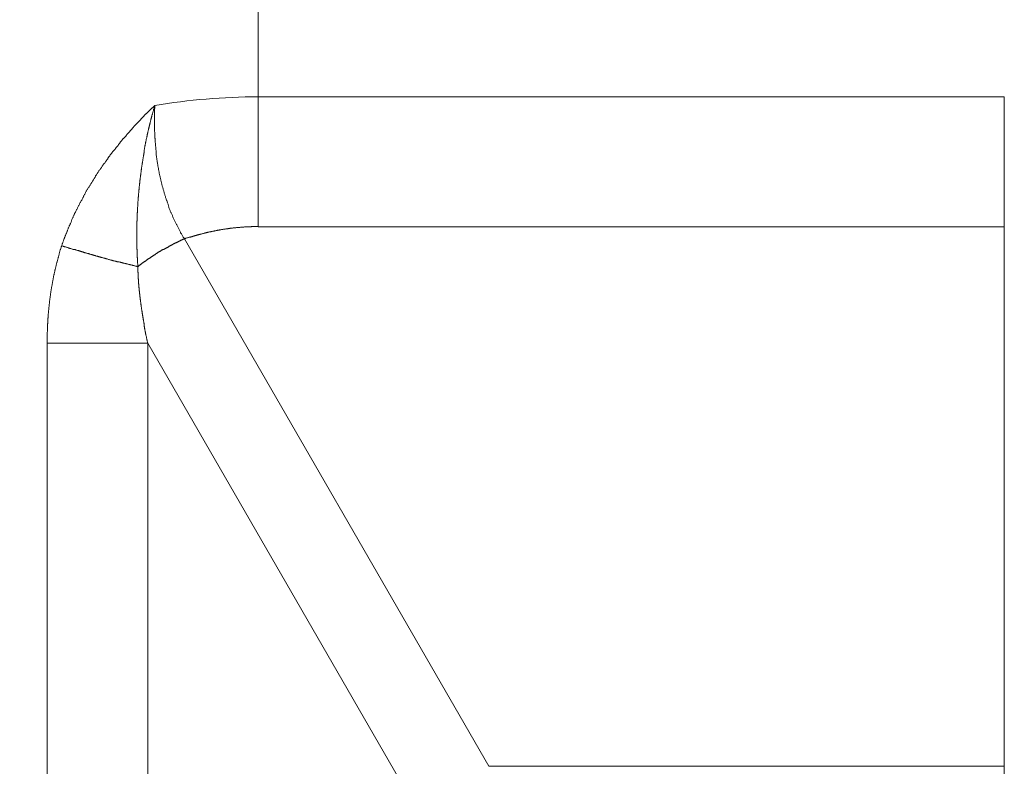
# Model space of a CAD drawing. Units: millimetres. Extents: x -806 to -596, y 432 to 729.
# Drawn here: x -760 to -757, y 583 to 585 of the extents above; entities that cross this region are included whole.
import ezdxf

# ---------------------------------------------------------------- set-up
doc = ezdxf.new("R2010")
doc.units = ezdxf.units.MM
doc.header["$LTSCALE"] = 0.3
doc.layers.add('Cotas', color=7, linetype='Continuous', lineweight=9, true_color=0x4d4f53)
doc.layers.add('Linhas', color=7, linetype='Continuous', lineweight=13)
doc.styles.add('ROTO_FERMAX', font='UniversNextW1G-Light.ttf')
doc.dimstyles.new('COTA_ROTOFERMAX', dxfattribs={"dimtxt": 1.7, "dimasz": 1.5, "dimexe": 0.5, "dimexo": 0.75, "dimtad": 1, "dimdec": 1, "dimzin": 1, "dimdsep": 46, "dimtxsty": 'ROTO_FERMAX', "dimcen": 2.5, "dimclrd": 256, "dimclre": 256, "dimclrt": 256, "dimadec": 0, "dimazin": 0, "dimtfac": 1, "dimtdec": 1, "dimtmove": 0, "dimatfit": 2, "dimfxl": 1, "dimlwd": -1, "dimlwe": -1, "dimarcsym": 0})

# ---------------------------------------------------------------- blocks, each defined once
blk = doc.blocks.new('*D32')
at = {"layer": 'Cotas', "transparency": 16777216}
for p, q in [((-759.897, 591.459), (-769.7395, 591.459)), ((-769.2395, 589.959), (-769.2395, 575.959)), ((-755.897, 574.459), (-769.7395, 574.459))]:
    blk.add_line(p, q, dxfattribs=at)
for points in [[(-769.4895, 589.959), (-768.9895, 589.959), (-769.2395, 591.459)], [(-769.4895, 575.959), (-768.9895, 575.959), (-769.2395, 574.459)]]:
    blk.add_solid(points, dxfattribs=at)
at = {"layer": 'Defpoints', "color": 0, "transparency": 16777216}
for p in [(-759.147, 591.459), (-769.2395, 574.459), (-755.147, 574.459)]:
    blk.add_point(p, dxfattribs=at)
at = {"layer": 'Cotas', "transparency": 16777216, "insert": (-770.7415, 582.959), "char_height": 1.7, "attachment_point": 5, "rotation": 90, "style": 'ROTO_FERMAX'}
blk.add_mtext('17.0', dxfattribs=at)

msp = doc.modelspace()

# ---------------------------------------------------------------- linework, layer by layer
at = {"layer": 'Linhas'}
for p, q in [((-759.147, 584.5714), (-759.147, 591.459)), ((-756.847, 584.9714), (-759.1469, 584.9714)), ((-756.847, 582.2072), (-756.847, 584.9714)), ((-756.847, 584.5714), (-759.147, 584.5714)), ((-759.3738, 584.5339), (-758.4356, 582.909)), ((-759.7966, 576.9162), (-759.7966, 584.2126)), ((-759.487, 584.2126), (-759.7966, 584.2126)), ((-759.487, 576.9162), (-759.487, 584.2126)), ((-759.487, 584.2126), (-758.6478, 582.759)), ((-758.4356, 582.909), (-756.847, 582.909))]:
    msp.add_line(p, q, dxfattribs=at)
for points in [[(-759.6126, 584.7786, 0), (-759.6116, 584.7796, 0), (-759.6106, 584.7806, 0), (-759.6096, 584.7826, 0), (-759.6086, 584.7836, 0), (-759.6076, 584.7846, 0), (-759.6076, 584.7856, 0), (-759.6066, 584.7866, 0), (-759.6056, 584.7876, 0), (-759.6046, 584.7886, 0), (-759.6036, 584.7896, 0), (-759.6026, 584.7916, 0), (-759.6026, 584.7926, 0), (-759.6016, 584.7936, 0), (-759.6006, 584.7946, 0), (-759.5996, 584.7956, 0), (-759.5986, 584.7966, 0), (-759.5976, 584.7976, 0), (-759.5976, 584.7986, 0), (-759.5966, 584.7996, 0), (-759.5956, 584.8016, 0), (-759.5946, 584.8026, 0), (-759.5936, 584.8036, 0), (-759.5926, 584.8046, 0), (-759.5916, 584.8056, 0), (-759.5916, 584.8066, 0), (-759.5906, 584.8076, 0), (-759.5896, 584.8086, 0), (-759.5886, 584.8096, 0), (-759.5876, 584.8106, 0), (-759.5866, 584.8126, 0), (-759.5856, 584.8136, 0), (-759.5856, 584.8146, 0), (-759.5846, 584.8156, 0), (-759.5836, 584.8166, 0), (-759.5826, 584.8176, 0), (-759.5816, 584.8186, 0), (-759.5806, 584.8196, 0), (-759.5796, 584.8206, 0), (-759.5786, 584.8216, 0), (-759.5786, 584.8226, 0), (-759.5776, 584.8246, 0), (-759.5766, 584.8256, 0), (-759.5756, 584.8266, 0), (-759.5746, 584.8276, 0), (-759.5736, 584.8286, 0), (-759.5726, 584.8296, 0), (-759.5716, 584.8306, 0), (-759.5716, 584.8316, 0), (-759.5706, 584.8326, 0), (-759.5696, 584.8336, 0), (-759.5686, 584.8346, 0), (-759.5676, 584.8356, 0), (-759.5666, 584.8366, 0), (-759.5656, 584.8386, 0), (-759.5646, 584.8396, 0), (-759.5636, 584.8406, 0), (-759.5636, 584.8416, 0), (-759.5626, 584.8426, 0), (-759.5616, 584.8436, 0), (-759.5606, 584.8446, 0), (-759.5596, 584.8456, 0), (-759.5586, 584.8466, 0), (-759.5576, 584.8476, 0), (-759.5566, 584.8486, 0), (-759.5556, 584.8496, 0), (-759.5546, 584.8506, 0), (-759.5536, 584.8516, 0), (-759.5536, 584.8526, 0), (-759.5526, 584.8536, 0), (-759.5516, 584.8556, 0), (-759.5506, 584.8566, 0), (-759.5496, 584.8576, 0), (-759.5486, 584.8586, 0), (-759.5476, 584.8596, 0), (-759.5466, 584.8606, 0), (-759.5456, 584.8616, 0), (-759.5446, 584.8626, 0), (-759.5436, 584.8636, 0), (-759.5426, 584.8646, 0), (-759.5426, 584.8656, 0), (-759.5416, 584.8666, 0), (-759.5406, 584.8676, 0), (-759.5396, 584.8686, 0), (-759.5386, 584.8696, 0), (-759.5376, 584.8706, 0), (-759.5366, 584.8716, 0), (-759.5356, 584.8726, 0), (-759.5346, 584.8736, 0), (-759.5336, 584.8746, 0), (-759.5326, 584.8756, 0), (-759.5316, 584.8766, 0), (-759.5306, 584.8776, 0), (-759.5296, 584.8796, 0), (-759.5286, 584.8806, 0), (-759.5286, 584.8816, 0), (-759.5276, 584.8826, 0), (-759.5266, 584.8836, 0), (-759.5256, 584.8846, 0), (-759.5246, 584.8856, 0), (-759.5236, 584.8866, 0), (-759.5226, 584.8876, 0), (-759.5216, 584.8886, 0), (-759.5206, 584.8896, 0), (-759.5196, 584.8906, 0), (-759.5186, 584.8916, 0), (-759.5176, 584.8926, 0), (-759.5166, 584.8936, 0), (-759.5156, 584.8946, 0), (-759.5146, 584.8956, 0), (-759.5136, 584.8966, 0), (-759.5126, 584.8976, 0), (-759.5116, 584.8986, 0), (-759.5106, 584.8996, 0), (-759.5096, 584.9006, 0), (-759.5086, 584.9016, 0), (-759.5086, 584.9026, 0), (-759.5076, 584.9036, 0), (-759.5066, 584.9046, 0), (-759.5056, 584.9056, 0), (-759.5046, 584.9066, 0), (-759.5036, 584.9076, 0), (-759.5026, 584.9086, 0), (-759.5016, 584.9096, 0), (-759.5006, 584.9106, 0), (-759.4996, 584.9116, 0), (-759.4986, 584.9126, 0), (-759.4976, 584.9136, 0), (-759.4966, 584.9146, 0), (-759.4956, 584.9156, 0), (-759.4946, 584.9166, 0), (-759.4936, 584.9176, 0), (-759.4926, 584.9186, 0), (-759.4916, 584.9196, 0), (-759.4906, 584.9206, 0), (-759.4896, 584.9216, 0), (-759.4886, 584.9226, 0), (-759.4876, 584.9236, 0), (-759.4866, 584.9246, 0), (-759.4856, 584.9256, 0), (-759.4846, 584.9266, 0), (-759.4836, 584.9276, 0), (-759.4826, 584.9286, 0), (-759.4816, 584.9296, 0), (-759.4806, 584.9306, 0), (-759.4796, 584.9316, 0), (-759.4786, 584.9326, 0), (-759.4776, 584.9336, 0), (-759.4766, 584.9346, 0), (-759.4756, 584.9356, 0), (-759.4746, 584.9366, 0), (-759.4736, 584.9376, 0), (-759.4726, 584.9376, 0), (-759.4716, 584.9386, 0), (-759.4706, 584.9396, 0), (-759.4696, 584.9406, 0), (-759.4686, 584.9416, 0), (-759.4676, 584.9426, 0), (-759.4666, 584.9436, 0), (-759.4656, 584.9446, 0)], [(-759.4656, 584.9446, 0), (-759.4656, 584.9436, 0), (-759.4666, 584.9416, 0), (-759.4666, 584.9406, 0), (-759.4676, 584.9396, 0), (-759.4676, 584.9376, 0), (-759.4676, 584.9366, 0), (-759.4686, 584.9346, 0), (-759.4686, 584.9336, 0), (-759.4696, 584.9326, 0), (-759.4696, 584.9306, 0), (-759.4696, 584.9296, 0), (-759.4706, 584.9276, 0), (-759.4706, 584.9266, 0), (-759.4716, 584.9246, 0), (-759.4716, 584.9236, 0), (-759.4716, 584.9226, 0), (-759.4726, 584.9206, 0), (-759.4726, 584.9196, 0), (-759.4726, 584.9176, 0), (-759.4736, 584.9166, 0), (-759.4736, 584.9156, 0), (-759.4746, 584.9136, 0), (-759.4746, 584.9126, 0), (-759.4746, 584.9106, 0), (-759.4756, 584.9096, 0), (-759.4756, 584.9076, 0), (-759.4756, 584.9066, 0), (-759.4766, 584.9056, 0), (-759.4766, 584.9036, 0), (-759.4776, 584.9026, 0), (-759.4776, 584.9006, 0), (-759.4776, 584.8996, 0), (-759.4786, 584.8976, 0), (-759.4786, 584.8966, 0), (-759.4786, 584.8956, 0), (-759.4796, 584.8936, 0), (-759.4796, 584.8926, 0), (-759.4796, 584.8906, 0), (-759.4806, 584.8896, 0), (-759.4806, 584.8876, 0), (-759.4806, 584.8866, 0), (-759.4816, 584.8856, 0), (-759.4816, 584.8836, 0), (-759.4816, 584.8826, 0), (-759.4826, 584.8806, 0), (-759.4826, 584.8796, 0), (-759.4826, 584.8776, 0), (-759.4836, 584.8766, 0), (-759.4836, 584.8756, 0), (-759.4836, 584.8736, 0), (-759.4846, 584.8726, 0), (-759.4846, 584.8706, 0), (-759.4846, 584.8696, 0), (-759.4856, 584.8676, 0), (-759.4856, 584.8666, 0), (-759.4856, 584.8656, 0), (-759.4866, 584.8636, 0), (-759.4866, 584.8626, 0), (-759.4866, 584.8606, 0), (-759.4876, 584.8596, 0), (-759.4876, 584.8576, 0), (-759.4876, 584.8566, 0), (-759.4886, 584.8556, 0), (-759.4886, 584.8536, 0), (-759.4886, 584.8526, 0), (-759.4886, 584.8506, 0), (-759.4896, 584.8496, 0), (-759.4896, 584.8476, 0), (-759.4896, 584.8466, 0), (-759.4906, 584.8446, 0), (-759.4906, 584.8436, 0), (-759.4906, 584.8426, 0), (-759.4916, 584.8406, 0), (-759.4916, 584.8396, 0), (-759.4916, 584.8376, 0), (-759.4916, 584.8366, 0), (-759.4926, 584.8346, 0), (-759.4926, 584.8336, 0), (-759.4926, 584.8316, 0), (-759.4936, 584.8306, 0), (-759.4936, 584.8296, 0), (-759.4936, 584.8276, 0), (-759.4936, 584.8266, 0), (-759.4946, 584.8246, 0), (-759.4946, 584.8236, 0), (-759.4946, 584.8216, 0), (-759.4956, 584.8206, 0), (-759.4956, 584.8196, 0), (-759.4956, 584.8176, 0), (-759.4956, 584.8166, 0), (-759.4966, 584.8146, 0), (-759.4966, 584.8136, 0), (-759.4966, 584.8116, 0), (-759.4966, 584.8106, 0), (-759.4976, 584.8086, 0), (-759.4976, 584.8076, 0), (-759.4976, 584.8056, 0), (-759.4976, 584.8046, 0), (-759.4986, 584.8036, 0), (-759.4986, 584.8016, 0), (-759.4986, 584.8006, 0), (-759.4986, 584.7986, 0), (-759.4996, 584.7976, 0), (-759.4996, 584.7956, 0), (-759.4996, 584.7946, 0), (-759.4996, 584.7926, 0), (-759.5006, 584.7916, 0), (-759.5006, 584.7906, 0), (-759.5006, 584.7886, 0), (-759.5006, 584.7876, 0), (-759.5016, 584.7856, 0), (-759.5016, 584.7846, 0), (-759.5016, 584.7826, 0), (-759.5016, 584.7816, 0), (-759.5026, 584.7796, 0), (-759.5026, 584.7786, 0), (-759.5026, 584.7776, 0), (-759.5026, 584.7756, 0), (-759.5026, 584.7746, 0), (-759.5036, 584.7726, 0), (-759.5036, 584.7716, 0), (-759.5036, 584.7696, 0), (-759.5036, 584.7686, 0), (-759.5046, 584.7666, 0), (-759.5046, 584.7656, 0), (-759.5046, 584.7636, 0), (-759.5046, 584.7626, 0), (-759.5046, 584.7616, 0), (-759.5056, 584.7596, 0), (-759.5056, 584.7586, 0), (-759.5056, 584.7566, 0), (-759.5056, 584.7556, 0), (-759.5066, 584.7536, 0), (-759.5066, 584.7526, 0), (-759.5066, 584.7506, 0), (-759.5066, 584.7496, 0), (-759.5066, 584.7476, 0), (-759.5076, 584.7466, 0), (-759.5076, 584.7456, 0), (-759.5076, 584.7436, 0), (-759.5076, 584.7426, 0), (-759.5076, 584.7406, 0), (-759.5076, 584.7396, 0), (-759.5086, 584.7376, 0), (-759.5086, 584.7366, 0), (-759.5086, 584.7346, 0), (-759.5086, 584.7336, 0), (-759.5086, 584.7316, 0), (-759.5096, 584.7306, 0), (-759.5096, 584.7296, 0), (-759.5096, 584.7276, 0), (-759.5096, 584.7266, 0), (-759.5096, 584.7246, 0), (-759.5096, 584.7236, 0), (-759.5106, 584.7216, 0), (-759.5106, 584.7206, 0), (-759.5106, 584.7186, 0), (-759.5106, 584.7176, 0), (-759.5106, 584.7156, 0)], [(-759.4656, 584.9446, 0), (-759.4656, 584.9426, 0), (-759.4656, 584.9406, 0), (-759.4656, 584.9386, 0), (-759.4656, 584.9356, 0), (-759.4666, 584.9336, 0), (-759.4666, 584.9316, 0), (-759.4666, 584.9296, 0), (-759.4666, 584.9266, 0), (-759.4666, 584.9246, 0), (-759.4666, 584.9226, 0), (-759.4666, 584.9206, 0), (-759.4666, 584.9176, 0), (-759.4666, 584.9156, 0), (-759.4666, 584.9136, 0), (-759.4666, 584.9116, 0), (-759.4666, 584.9096, 0), (-759.4666, 584.9066, 0), (-759.4666, 584.9046, 0), (-759.4666, 584.9026, 0), (-759.4666, 584.9006, 0), (-759.4666, 584.8976, 0), (-759.4666, 584.8956, 0), (-759.4666, 584.8936, 0), (-759.4666, 584.8916, 0), (-759.4666, 584.8886, 0), (-759.4666, 584.8866, 0), (-759.4666, 584.8846, 0), (-759.4666, 584.8826, 0), (-759.4666, 584.8806, 0), (-759.4666, 584.8776, 0), (-759.4666, 584.8756, 0), (-759.4666, 584.8736, 0), (-759.4666, 584.8716, 0), (-759.4666, 584.8686, 0), (-759.4666, 584.8666, 0), (-759.4666, 584.8646, 0), (-759.4656, 584.8626, 0), (-759.4656, 584.8596, 0), (-759.4656, 584.8576, 0), (-759.4656, 584.8556, 0), (-759.4656, 584.8536, 0), (-759.4656, 584.8506, 0), (-759.4656, 584.8486, 0), (-759.4656, 584.8466, 0), (-759.4656, 584.8446, 0), (-759.4646, 584.8426, 0), (-759.4646, 584.8396, 0), (-759.4646, 584.8376, 0), (-759.4646, 584.8356, 0), (-759.4646, 584.8336, 0), (-759.4646, 584.8306, 0), (-759.4636, 584.8286, 0), (-759.4636, 584.8266, 0), (-759.4636, 584.8246, 0), (-759.4636, 584.8226, 0), (-759.4636, 584.8196, 0), (-759.4626, 584.8176, 0), (-759.4626, 584.8156, 0), (-759.4626, 584.8136, 0), (-759.4626, 584.8106, 0), (-759.4626, 584.8086, 0), (-759.4616, 584.8066, 0), (-759.4616, 584.8046, 0), (-759.4616, 584.8026, 0), (-759.4616, 584.7996, 0), (-759.4606, 584.7976, 0), (-759.4606, 584.7956, 0), (-759.4606, 584.7936, 0), (-759.4606, 584.7916, 0), (-759.4596, 584.7886, 0), (-759.4596, 584.7866, 0), (-759.4596, 584.7846, 0), (-759.4586, 584.7826, 0), (-759.4586, 584.7796, 0), (-759.4586, 584.7776, 0), (-759.4576, 584.7756, 0), (-759.4576, 584.7736, 0), (-759.4576, 584.7716, 0), (-759.4566, 584.7686, 0), (-759.4566, 584.7666, 0), (-759.4566, 584.7646, 0), (-759.4556, 584.7626, 0), (-759.4556, 584.7606, 0), (-759.4556, 584.7576, 0), (-759.4546, 584.7556, 0), (-759.4546, 584.7536, 0), (-759.4536, 584.7516, 0), (-759.4536, 584.7496, 0), (-759.4536, 584.7466, 0), (-759.4526, 584.7446, 0), (-759.4526, 584.7426, 0), (-759.4516, 584.7406, 0), (-759.4516, 584.7386, 0), (-759.4516, 584.7356, 0), (-759.4506, 584.7336, 0), (-759.4506, 584.7316, 0), (-759.4496, 584.7296, 0), (-759.4496, 584.7276, 0), (-759.4486, 584.7246, 0), (-759.4486, 584.7226, 0), (-759.4476, 584.7206, 0), (-759.4476, 584.7186, 0), (-759.4466, 584.7166, 0), (-759.4466, 584.7136, 0), (-759.4456, 584.7116, 0), (-759.4456, 584.7096, 0), (-759.4446, 584.7076, 0), (-759.4446, 584.7056, 0), (-759.4436, 584.7036, 0), (-759.4436, 584.7006, 0), (-759.4426, 584.6986, 0), (-759.4426, 584.6966, 0), (-759.4416, 584.6946, 0), (-759.4406, 584.6926, 0), (-759.4406, 584.6906, 0), (-759.4396, 584.6876, 0), (-759.4396, 584.6856, 0), (-759.4386, 584.6836, 0), (-759.4376, 584.6816, 0), (-759.4376, 584.6796, 0), (-759.4366, 584.6776, 0), (-759.4366, 584.6746, 0), (-759.4356, 584.6726, 0), (-759.4346, 584.6706, 0), (-759.4346, 584.6686, 0), (-759.4336, 584.6666, 0), (-759.4326, 584.6646, 0), (-759.4326, 584.6616, 0), (-759.4316, 584.6596, 0), (-759.4306, 584.6576, 0), (-759.4306, 584.6556, 0), (-759.4296, 584.6536, 0), (-759.4286, 584.6516, 0), (-759.4276, 584.6496, 0), (-759.4276, 584.6476, 0), (-759.4266, 584.6446, 0), (-759.4256, 584.6426, 0), (-759.4246, 584.6406, 0), (-759.4246, 584.6386, 0), (-759.4236, 584.6366, 0), (-759.4226, 584.6346, 0), (-759.4216, 584.6326, 0), (-759.4216, 584.6306, 0), (-759.4206, 584.6276, 0), (-759.4196, 584.6256, 0), (-759.4186, 584.6236, 0), (-759.4176, 584.6216, 0), (-759.4176, 584.6196, 0), (-759.4166, 584.6176, 0), (-759.4156, 584.6156, 0), (-759.4146, 584.6136, 0), (-759.4136, 584.6116, 0), (-759.4126, 584.6096, 0), (-759.4116, 584.6076, 0), (-759.4106, 584.6056, 0), (-759.4106, 584.6036, 0), (-759.4096, 584.6016, 0), (-759.4086, 584.5986, 0), (-759.4076, 584.5966, 0), (-759.4066, 584.5946, 0), (-759.4056, 584.5926, 0), (-759.4046, 584.5906, 0), (-759.4036, 584.5886, 0), (-759.4026, 584.5866, 0), (-759.4016, 584.5846, 0), (-759.4006, 584.5826, 0), (-759.3996, 584.5806, 0), (-759.3986, 584.5786, 0), (-759.3976, 584.5766, 0), (-759.3966, 584.5746, 0), (-759.3956, 584.5726, 0), (-759.3946, 584.5706, 0), (-759.3936, 584.5686, 0), (-759.3926, 584.5666, 0), (-759.3916, 584.5646, 0), (-759.3906, 584.5626, 0), (-759.3896, 584.5606, 0), (-759.3886, 584.5586, 0), (-759.3876, 584.5566, 0), (-759.3866, 584.5546, 0), (-759.3856, 584.5526, 0), (-759.3846, 584.5516, 0), (-759.3826, 584.5496, 0), (-759.3816, 584.5476, 0), (-759.3806, 584.5456, 0), (-759.3796, 584.5436, 0), (-759.3786, 584.5416, 0), (-759.3776, 584.5396, 0), (-759.3766, 584.5376, 0), (-759.3746, 584.5356, 0), (-759.3736, 584.5336, 0)], [(-759.7516, 584.5126, 0), (-759.7516, 584.5146, 0), (-759.7506, 584.5166, 0), (-759.7506, 584.5186, 0), (-759.7496, 584.5196, 0), (-759.7486, 584.5216, 0), (-759.7486, 584.5236, 0), (-759.7476, 584.5256, 0), (-759.7466, 584.5276, 0), (-759.7466, 584.5286, 0), (-759.7456, 584.5306, 0), (-759.7456, 584.5326, 0), (-759.7446, 584.5346, 0), (-759.7436, 584.5356, 0), (-759.7436, 584.5376, 0), (-759.7426, 584.5396, 0), (-759.7416, 584.5416, 0), (-759.7416, 584.5436, 0), (-759.7406, 584.5446, 0), (-759.7396, 584.5466, 0), (-759.7396, 584.5486, 0), (-759.7386, 584.5506, 0), (-759.7376, 584.5516, 0), (-759.7366, 584.5536, 0), (-759.7366, 584.5556, 0), (-759.7356, 584.5576, 0), (-759.7346, 584.5586, 0), (-759.7346, 584.5606, 0), (-759.7336, 584.5626, 0), (-759.7326, 584.5646, 0), (-759.7326, 584.5666, 0), (-759.7316, 584.5676, 0), (-759.7306, 584.5696, 0), (-759.7296, 584.5716, 0), (-759.7296, 584.5736, 0), (-759.7286, 584.5746, 0), (-759.7276, 584.5766, 0), (-759.7266, 584.5786, 0), (-759.7266, 584.5806, 0), (-759.7256, 584.5816, 0), (-759.7246, 584.5836, 0), (-759.7236, 584.5856, 0), (-759.7236, 584.5866, 0), (-759.7226, 584.5886, 0), (-759.7216, 584.5906, 0), (-759.7206, 584.5926, 0), (-759.7206, 584.5936, 0), (-759.7196, 584.5956, 0), (-759.7186, 584.5976, 0), (-759.7176, 584.5996, 0), (-759.7166, 584.6006, 0), (-759.7166, 584.6026, 0), (-759.7156, 584.6046, 0), (-759.7146, 584.6066, 0), (-759.7136, 584.6076, 0), (-759.7126, 584.6096, 0), (-759.7126, 584.6116, 0), (-759.7116, 584.6126, 0), (-759.7106, 584.6146, 0), (-759.7096, 584.6166, 0), (-759.7086, 584.6186, 0), (-759.7086, 584.6196, 0), (-759.7076, 584.6216, 0), (-759.7066, 584.6236, 0), (-759.7056, 584.6246, 0), (-759.7046, 584.6266, 0), (-759.7036, 584.6286, 0), (-759.7036, 584.6296, 0), (-759.7026, 584.6316, 0), (-759.7016, 584.6336, 0), (-759.7006, 584.6356, 0), (-759.6996, 584.6366, 0), (-759.6986, 584.6386, 0), (-759.6976, 584.6406, 0), (-759.6976, 584.6416, 0), (-759.6966, 584.6436, 0), (-759.6956, 584.6456, 0), (-759.6946, 584.6466, 0), (-759.6936, 584.6486, 0), (-759.6926, 584.6506, 0), (-759.6916, 584.6516, 0), (-759.6906, 584.6536, 0), (-759.6896, 584.6556, 0), (-759.6896, 584.6566, 0), (-759.6886, 584.6586, 0), (-759.6876, 584.6606, 0), (-759.6866, 584.6616, 0), (-759.6856, 584.6636, 0), (-759.6846, 584.6656, 0), (-759.6836, 584.6666, 0), (-759.6826, 584.6686, 0), (-759.6816, 584.6706, 0), (-759.6806, 584.6716, 0), (-759.6796, 584.6736, 0), (-759.6786, 584.6756, 0), (-759.6786, 584.6766, 0), (-759.6776, 584.6786, 0), (-759.6766, 584.6806, 0), (-759.6756, 584.6816, 0), (-759.6746, 584.6836, 0), (-759.6736, 584.6856, 0), (-759.6726, 584.6866, 0), (-759.6716, 584.6886, 0), (-759.6706, 584.6906, 0), (-759.6696, 584.6916, 0), (-759.6686, 584.6936, 0), (-759.6676, 584.6946, 0), (-759.6666, 584.6966, 0), (-759.6656, 584.6986, 0), (-759.6646, 584.6996, 0), (-759.6636, 584.7016, 0), (-759.6626, 584.7036, 0), (-759.6616, 584.7046, 0), (-759.6606, 584.7066, 0), (-759.6596, 584.7076, 0), (-759.6586, 584.7096, 0), (-759.6576, 584.7116, 0), (-759.6566, 584.7126, 0), (-759.6556, 584.7146, 0), (-759.6546, 584.7156, 0), (-759.6536, 584.7176, 0), (-759.6526, 584.7196, 0), (-759.6516, 584.7206, 0), (-759.6506, 584.7226, 0), (-759.6496, 584.7236, 0), (-759.6486, 584.7256, 0), (-759.6476, 584.7276, 0), (-759.6466, 584.7286, 0), (-759.6456, 584.7306, 0), (-759.6446, 584.7316, 0), (-759.6436, 584.7336, 0), (-759.6426, 584.7356, 0), (-759.6416, 584.7366, 0), (-759.6406, 584.7386, 0), (-759.6396, 584.7396, 0), (-759.6386, 584.7416, 0), (-759.6376, 584.7436, 0), (-759.6366, 584.7446, 0), (-759.6356, 584.7466, 0), (-759.6336, 584.7476, 0), (-759.6326, 584.7496, 0), (-759.6316, 584.7506, 0), (-759.6306, 584.7526, 0), (-759.6296, 584.7536, 0), (-759.6286, 584.7556, 0), (-759.6276, 584.7576, 0), (-759.6266, 584.7586, 0), (-759.6256, 584.7606, 0), (-759.6246, 584.7616, 0), (-759.6236, 584.7636, 0), (-759.6226, 584.7646, 0), (-759.6206, 584.7666, 0), (-759.6196, 584.7676, 0), (-759.6186, 584.7696, 0), (-759.6176, 584.7716, 0), (-759.6166, 584.7726, 0), (-759.6156, 584.7746, 0), (-759.6146, 584.7756, 0), (-759.6136, 584.7776, 0), (-759.6126, 584.7786, 0)], [(-759.5106, 584.7156, 0), (-759.5116, 584.7146, 0), (-759.5116, 584.7126, 0), (-759.5116, 584.7106, 0), (-759.5116, 584.7096, 0), (-759.5116, 584.7076, 0), (-759.5116, 584.7056, 0), (-759.5126, 584.7046, 0), (-759.5126, 584.7026, 0), (-759.5126, 584.7006, 0), (-759.5126, 584.6996, 0), (-759.5126, 584.6976, 0), (-759.5136, 584.6956, 0), (-759.5136, 584.6946, 0), (-759.5136, 584.6926, 0), (-759.5136, 584.6906, 0), (-759.5136, 584.6896, 0), (-759.5136, 584.6876, 0), (-759.5136, 584.6856, 0), (-759.5146, 584.6846, 0), (-759.5146, 584.6826, 0), (-759.5146, 584.6806, 0), (-759.5146, 584.6796, 0), (-759.5146, 584.6776, 0), (-759.5146, 584.6756, 0), (-759.5156, 584.6736, 0), (-759.5156, 584.6726, 0), (-759.5156, 584.6706, 0), (-759.5156, 584.6686, 0), (-759.5156, 584.6676, 0), (-759.5156, 584.6656, 0), (-759.5156, 584.6636, 0), (-759.5166, 584.6626, 0), (-759.5166, 584.6606, 0), (-759.5166, 584.6586, 0), (-759.5166, 584.6576, 0), (-759.5166, 584.6556, 0), (-759.5166, 584.6536, 0), (-759.5166, 584.6526, 0), (-759.5166, 584.6506, 0), (-759.5176, 584.6486, 0), (-759.5176, 584.6476, 0), (-759.5176, 584.6456, 0), (-759.5176, 584.6436, 0), (-759.5176, 584.6426, 0), (-759.5176, 584.6406, 0), (-759.5176, 584.6386, 0), (-759.5176, 584.6366, 0), (-759.5176, 584.6356, 0), (-759.5176, 584.6336, 0), (-759.5186, 584.6316, 0), (-759.5186, 584.6306, 0), (-759.5186, 584.6286, 0), (-759.5186, 584.6266, 0), (-759.5186, 584.6256, 0), (-759.5186, 584.6236, 0), (-759.5186, 584.6216, 0), (-759.5186, 584.6206, 0), (-759.5186, 584.6186, 0), (-759.5186, 584.6166, 0), (-759.5186, 584.6156, 0), (-759.5196, 584.6136, 0), (-759.5196, 584.6116, 0), (-759.5196, 584.6106, 0), (-759.5196, 584.6086, 0), (-759.5196, 584.6066, 0), (-759.5196, 584.6046, 0), (-759.5196, 584.6036, 0), (-759.5196, 584.6016, 0), (-759.5196, 584.5996, 0), (-759.5196, 584.5986, 0), (-759.5196, 584.5966, 0), (-759.5196, 584.5946, 0), (-759.5196, 584.5936, 0), (-759.5196, 584.5916, 0), (-759.5196, 584.5896, 0), (-759.5206, 584.5886, 0), (-759.5206, 584.5866, 0), (-759.5206, 584.5846, 0), (-759.5206, 584.5836, 0), (-759.5206, 584.5816, 0), (-759.5206, 584.5796, 0), (-759.5206, 584.5786, 0), (-759.5206, 584.5766, 0), (-759.5206, 584.5746, 0), (-759.5206, 584.5726, 0), (-759.5206, 584.5716, 0), (-759.5206, 584.5696, 0), (-759.5206, 584.5676, 0), (-759.5206, 584.5666, 0), (-759.5206, 584.5646, 0), (-759.5206, 584.5626, 0), (-759.5206, 584.5616, 0), (-759.5206, 584.5596, 0), (-759.5206, 584.5576, 0), (-759.5206, 584.5566, 0), (-759.5206, 584.5546, 0), (-759.5206, 584.5526, 0), (-759.5206, 584.5516, 0), (-759.5206, 584.5496, 0), (-759.5206, 584.5476, 0), (-759.5206, 584.5456, 0), (-759.5206, 584.5446, 0), (-759.5206, 584.5426, 0), (-759.5206, 584.5406, 0), (-759.5206, 584.5396, 0), (-759.5206, 584.5376, 0), (-759.5206, 584.5356, 0), (-759.5206, 584.5346, 0), (-759.5206, 584.5326, 0), (-759.5206, 584.5306, 0), (-759.5206, 584.5296, 0), (-759.5206, 584.5276, 0), (-759.5206, 584.5256, 0), (-759.5206, 584.5246, 0), (-759.5206, 584.5226, 0), (-759.5206, 584.5206, 0), (-759.5206, 584.5186, 0), (-759.5206, 584.5176, 0), (-759.5206, 584.5156, 0), (-759.5206, 584.5136, 0), (-759.5206, 584.5126, 0), (-759.5206, 584.5106, 0), (-759.5206, 584.5086, 0), (-759.5206, 584.5076, 0), (-759.5206, 584.5056, 0), (-759.5206, 584.5036, 0), (-759.5206, 584.5026, 0), (-759.5196, 584.5006, 0), (-759.5196, 584.4986, 0), (-759.5196, 584.4976, 0), (-759.5196, 584.4956, 0), (-759.5196, 584.4936, 0), (-759.5196, 584.4926, 0), (-759.5196, 584.4906, 0), (-759.5196, 584.4886, 0), (-759.5196, 584.4866, 0), (-759.5196, 584.4856, 0), (-759.5196, 584.4836, 0), (-759.5196, 584.4816, 0), (-759.5196, 584.4806, 0), (-759.5196, 584.4786, 0), (-759.5196, 584.4766, 0), (-759.5186, 584.4756, 0), (-759.5186, 584.4736, 0), (-759.5186, 584.4716, 0), (-759.5186, 584.4706, 0), (-759.5186, 584.4686, 0), (-759.5186, 584.4666, 0), (-759.5186, 584.4656, 0), (-759.5186, 584.4636, 0), (-759.5186, 584.4616, 0), (-759.5186, 584.4606, 0), (-759.5186, 584.4586, 0), (-759.5176, 584.4566, 0), (-759.5176, 584.4546, 0), (-759.5176, 584.4536, 0), (-759.5176, 584.4516, 0), (-759.5176, 584.4496, 0), (-759.5176, 584.4486, 0)], [(-759.1466, 584.5716, 0), (-759.1486, 584.5716, 0), (-759.1496, 584.5716, 0), (-759.1516, 584.5716, 0), (-759.1526, 584.5716, 0), (-759.1546, 584.5716, 0), (-759.1556, 584.5716, 0), (-759.1576, 584.5716, 0), (-759.1586, 584.5716, 0), (-759.1596, 584.5716, 0), (-759.1616, 584.5716, 0), (-759.1626, 584.5716, 0), (-759.1646, 584.5716, 0), (-759.1656, 584.5716, 0), (-759.1676, 584.5716, 0), (-759.1686, 584.5706, 0), (-759.1706, 584.5706, 0), (-759.1716, 584.5706, 0), (-759.1726, 584.5706, 0), (-759.1746, 584.5706, 0), (-759.1756, 584.5706, 0), (-759.1776, 584.5706, 0), (-759.1786, 584.5706, 0), (-759.1806, 584.5706, 0), (-759.1816, 584.5706, 0), (-759.1836, 584.5706, 0), (-759.1846, 584.5706, 0), (-759.1866, 584.5706, 0), (-759.1876, 584.5706, 0), (-759.1886, 584.5706, 0), (-759.1906, 584.5696, 0), (-759.1916, 584.5696, 0), (-759.1936, 584.5696, 0), (-759.1946, 584.5696, 0), (-759.1966, 584.5696, 0), (-759.1976, 584.5696, 0), (-759.1996, 584.5696, 0), (-759.2006, 584.5696, 0), (-759.2016, 584.5696, 0), (-759.2036, 584.5686, 0), (-759.2046, 584.5686, 0), (-759.2066, 584.5686, 0), (-759.2076, 584.5686, 0), (-759.2096, 584.5686, 0), (-759.2106, 584.5686, 0), (-759.2126, 584.5686, 0), (-759.2136, 584.5686, 0), (-759.2156, 584.5676, 0), (-759.2166, 584.5676, 0), (-759.2176, 584.5676, 0), (-759.2196, 584.5676, 0), (-759.2206, 584.5676, 0), (-759.2226, 584.5676, 0), (-759.2236, 584.5676, 0), (-759.2256, 584.5666, 0), (-759.2266, 584.5666, 0), (-759.2286, 584.5666, 0), (-759.2296, 584.5666, 0), (-759.2306, 584.5666, 0), (-759.2326, 584.5666, 0), (-759.2336, 584.5656, 0), (-759.2356, 584.5656, 0), (-759.2366, 584.5656, 0), (-759.2386, 584.5656, 0), (-759.2396, 584.5656, 0), (-759.2406, 584.5646, 0), (-759.2426, 584.5646, 0), (-759.2436, 584.5646, 0), (-759.2456, 584.5646, 0), (-759.2466, 584.5646, 0), (-759.2486, 584.5636, 0), (-759.2496, 584.5636, 0), (-759.2516, 584.5636, 0), (-759.2526, 584.5636, 0), (-759.2536, 584.5636, 0), (-759.2556, 584.5626, 0), (-759.2566, 584.5626, 0), (-759.2586, 584.5626, 0), (-759.2596, 584.5626, 0), (-759.2616, 584.5616, 0), (-759.2626, 584.5616, 0), (-759.2636, 584.5616, 0), (-759.2656, 584.5616, 0), (-759.2666, 584.5606, 0), (-759.2686, 584.5606, 0), (-759.2696, 584.5606, 0), (-759.2716, 584.5606, 0), (-759.2726, 584.5596, 0), (-759.2736, 584.5596, 0), (-759.2756, 584.5596, 0), (-759.2766, 584.5596, 0), (-759.2786, 584.5586, 0), (-759.2796, 584.5586, 0), (-759.2816, 584.5586, 0), (-759.2826, 584.5576, 0), (-759.2836, 584.5576, 0), (-759.2856, 584.5576, 0), (-759.2866, 584.5576, 0), (-759.2886, 584.5566, 0), (-759.2896, 584.5566, 0), (-759.2916, 584.5566, 0), (-759.2926, 584.5556, 0), (-759.2936, 584.5556, 0), (-759.2956, 584.5556, 0), (-759.2966, 584.5556, 0), (-759.2986, 584.5546, 0), (-759.2996, 584.5546, 0), (-759.3016, 584.5546, 0), (-759.3026, 584.5536, 0), (-759.3036, 584.5536, 0), (-759.3056, 584.5536, 0), (-759.3066, 584.5526, 0), (-759.3086, 584.5526, 0), (-759.3096, 584.5526, 0), (-759.3106, 584.5516, 0), (-759.3126, 584.5516, 0), (-759.3136, 584.5516, 0), (-759.3156, 584.5506, 0), (-759.3166, 584.5506, 0), (-759.3176, 584.5506, 0), (-759.3196, 584.5496, 0), (-759.3206, 584.5496, 0), (-759.3226, 584.5486, 0), (-759.3236, 584.5486, 0), (-759.3256, 584.5486, 0), (-759.3266, 584.5476, 0), (-759.3276, 584.5476, 0), (-759.3296, 584.5476, 0), (-759.3306, 584.5466, 0), (-759.3326, 584.5466, 0), (-759.3336, 584.5466, 0), (-759.3346, 584.5456, 0), (-759.3366, 584.5456, 0), (-759.3376, 584.5446, 0), (-759.3396, 584.5446, 0), (-759.3406, 584.5446, 0), (-759.3416, 584.5436, 0), (-759.3436, 584.5436, 0), (-759.3446, 584.5426, 0), (-759.3466, 584.5426, 0), (-759.3476, 584.5426, 0), (-759.3486, 584.5416, 0), (-759.3506, 584.5416, 0), (-759.3516, 584.5406, 0), (-759.3526, 584.5406, 0), (-759.3546, 584.5406, 0), (-759.3556, 584.5396, 0), (-759.3576, 584.5396, 0), (-759.3586, 584.5386, 0), (-759.3596, 584.5386, 0), (-759.3616, 584.5376, 0), (-759.3626, 584.5376, 0), (-759.3646, 584.5366, 0), (-759.3656, 584.5366, 0), (-759.3666, 584.5366, 0), (-759.3686, 584.5356, 0), (-759.3696, 584.5356, 0), (-759.3706, 584.5346, 0), (-759.3726, 584.5346, 0), (-759.3736, 584.5336, 0)], [(-759.7966, 584.2126, 0), (-759.7966, 584.2146, 0), (-759.7966, 584.2166, 0), (-759.7966, 584.2186, 0), (-759.7966, 584.2206, 0), (-759.7966, 584.2226, 0), (-759.7966, 584.2246, 0), (-759.7966, 584.2256, 0), (-759.7966, 584.2276, 0), (-759.7966, 584.2296, 0), (-759.7966, 584.2316, 0), (-759.7966, 584.2336, 0), (-759.7966, 584.2356, 0), (-759.7966, 584.2376, 0), (-759.7966, 584.2396, 0), (-759.7966, 584.2416, 0), (-759.7966, 584.2436, 0), (-759.7966, 584.2456, 0), (-759.7966, 584.2466, 0), (-759.7956, 584.2486, 0), (-759.7956, 584.2506, 0), (-759.7956, 584.2526, 0), (-759.7956, 584.2546, 0), (-759.7956, 584.2566, 0), (-759.7956, 584.2586, 0), (-759.7956, 584.2606, 0), (-759.7956, 584.2626, 0), (-759.7956, 584.2646, 0), (-759.7956, 584.2666, 0), (-759.7956, 584.2686, 0), (-759.7956, 584.2696, 0), (-759.7956, 584.2716, 0), (-759.7946, 584.2736, 0), (-759.7946, 584.2756, 0), (-759.7946, 584.2776, 0), (-759.7946, 584.2796, 0), (-759.7946, 584.2816, 0), (-759.7946, 584.2836, 0), (-759.7946, 584.2856, 0), (-759.7946, 584.2876, 0), (-759.7946, 584.2896, 0), (-759.7936, 584.2906, 0), (-759.7936, 584.2926, 0), (-759.7936, 584.2946, 0), (-759.7936, 584.2966, 0), (-759.7936, 584.2986, 0), (-759.7936, 584.3006, 0), (-759.7936, 584.3026, 0), (-759.7926, 584.3046, 0), (-759.7926, 584.3066, 0), (-759.7926, 584.3086, 0), (-759.7926, 584.3106, 0), (-759.7926, 584.3126, 0), (-759.7926, 584.3136, 0), (-759.7916, 584.3156, 0), (-759.7916, 584.3176, 0), (-759.7916, 584.3196, 0), (-759.7916, 584.3216, 0), (-759.7916, 584.3236, 0), (-759.7906, 584.3256, 0), (-759.7906, 584.3276, 0), (-759.7906, 584.3296, 0), (-759.7906, 584.3316, 0), (-759.7906, 584.3326, 0), (-759.7896, 584.3346, 0), (-759.7896, 584.3366, 0), (-759.7896, 584.3386, 0), (-759.7896, 584.3406, 0), (-759.7896, 584.3426, 0), (-759.7886, 584.3446, 0), (-759.7886, 584.3466, 0), (-759.7886, 584.3486, 0), (-759.7886, 584.3506, 0), (-759.7876, 584.3526, 0), (-759.7876, 584.3536, 0), (-759.7876, 584.3556, 0), (-759.7876, 584.3576, 0), (-759.7866, 584.3596, 0), (-759.7866, 584.3616, 0), (-759.7866, 584.3636, 0), (-759.7866, 584.3656, 0), (-759.7856, 584.3676, 0), (-759.7856, 584.3696, 0), (-759.7856, 584.3716, 0), (-759.7856, 584.3726, 0), (-759.7846, 584.3746, 0), (-759.7846, 584.3766, 0), (-759.7846, 584.3786, 0), (-759.7836, 584.3806, 0), (-759.7836, 584.3826, 0), (-759.7836, 584.3846, 0), (-759.7826, 584.3866, 0), (-759.7826, 584.3886, 0), (-759.7826, 584.3896, 0), (-759.7816, 584.3916, 0), (-759.7816, 584.3936, 0), (-759.7816, 584.3956, 0), (-759.7806, 584.3976, 0), (-759.7806, 584.3996, 0), (-759.7806, 584.4016, 0), (-759.7796, 584.4036, 0), (-759.7796, 584.4056, 0), (-759.7796, 584.4066, 0), (-759.7786, 584.4086, 0), (-759.7786, 584.4106, 0), (-759.7786, 584.4126, 0), (-759.7776, 584.4146, 0), (-759.7776, 584.4166, 0), (-759.7776, 584.4186, 0), (-759.7766, 584.4206, 0), (-759.7766, 584.4226, 0), (-759.7756, 584.4236, 0), (-759.7756, 584.4256, 0), (-759.7756, 584.4276, 0), (-759.7746, 584.4296, 0), (-759.7746, 584.4316, 0), (-759.7736, 584.4336, 0), (-759.7736, 584.4356, 0), (-759.7736, 584.4376, 0), (-759.7726, 584.4386, 0), (-759.7726, 584.4406, 0), (-759.7716, 584.4426, 0), (-759.7716, 584.4446, 0), (-759.7706, 584.4466, 0), (-759.7706, 584.4486, 0), (-759.7696, 584.4506, 0), (-759.7696, 584.4516, 0), (-759.7696, 584.4536, 0), (-759.7686, 584.4556, 0), (-759.7686, 584.4576, 0), (-759.7676, 584.4596, 0), (-759.7676, 584.4616, 0), (-759.7666, 584.4636, 0), (-759.7666, 584.4646, 0), (-759.7656, 584.4666, 0), (-759.7656, 584.4686, 0), (-759.7646, 584.4706, 0), (-759.7646, 584.4726, 0), (-759.7636, 584.4746, 0), (-759.7636, 584.4766, 0), (-759.7626, 584.4776, 0), (-759.7626, 584.4796, 0), (-759.7616, 584.4816, 0), (-759.7616, 584.4836, 0), (-759.7606, 584.4856, 0), (-759.7606, 584.4876, 0), (-759.7596, 584.4886, 0), (-759.7586, 584.4906, 0), (-759.7586, 584.4926, 0), (-759.7576, 584.4946, 0), (-759.7576, 584.4966, 0), (-759.7566, 584.4986, 0), (-759.7566, 584.4996, 0), (-759.7556, 584.5016, 0), (-759.7546, 584.5036, 0), (-759.7546, 584.5056, 0), (-759.7536, 584.5076, 0), (-759.7536, 584.5096, 0), (-759.7526, 584.5106, 0), (-759.7516, 584.5126, 0)], [(-759.5176, 584.4486, 0), (-759.5186, 584.4486, 0), (-759.5206, 584.4486, 0), (-759.5216, 584.4496, 0), (-759.5236, 584.4496, 0), (-759.5246, 584.4496, 0), (-759.5266, 584.4506, 0), (-759.5276, 584.4506, 0), (-759.5296, 584.4516, 0), (-759.5306, 584.4516, 0), (-759.5326, 584.4516, 0), (-759.5336, 584.4526, 0), (-759.5356, 584.4526, 0), (-759.5366, 584.4526, 0), (-759.5386, 584.4536, 0), (-759.5396, 584.4536, 0), (-759.5416, 584.4536, 0), (-759.5426, 584.4546, 0), (-759.5446, 584.4546, 0), (-759.5456, 584.4546, 0), (-759.5476, 584.4556, 0), (-759.5486, 584.4556, 0), (-759.5506, 584.4566, 0), (-759.5516, 584.4566, 0), (-759.5536, 584.4566, 0), (-759.5546, 584.4576, 0), (-759.5566, 584.4576, 0), (-759.5576, 584.4576, 0), (-759.5596, 584.4586, 0), (-759.5606, 584.4586, 0), (-759.5626, 584.4586, 0), (-759.5636, 584.4596, 0), (-759.5656, 584.4596, 0), (-759.5666, 584.4606, 0), (-759.5676, 584.4606, 0), (-759.5696, 584.4606, 0), (-759.5706, 584.4616, 0), (-759.5726, 584.4616, 0), (-759.5736, 584.4616, 0), (-759.5756, 584.4626, 0), (-759.5766, 584.4626, 0), (-759.5786, 584.4636, 0), (-759.5796, 584.4636, 0), (-759.5816, 584.4636, 0), (-759.5826, 584.4646, 0), (-759.5846, 584.4646, 0), (-759.5856, 584.4656, 0), (-759.5876, 584.4656, 0), (-759.5886, 584.4656, 0), (-759.5906, 584.4666, 0), (-759.5916, 584.4666, 0), (-759.5936, 584.4666, 0), (-759.5946, 584.4676, 0), (-759.5966, 584.4676, 0), (-759.5976, 584.4686, 0), (-759.5996, 584.4686, 0), (-759.6006, 584.4686, 0), (-759.6026, 584.4696, 0), (-759.6036, 584.4696, 0), (-759.6056, 584.4706, 0), (-759.6066, 584.4706, 0), (-759.6076, 584.4706, 0), (-759.6096, 584.4716, 0), (-759.6106, 584.4716, 0), (-759.6126, 584.4726, 0), (-759.6136, 584.4726, 0), (-759.6156, 584.4726, 0), (-759.6166, 584.4736, 0), (-759.6186, 584.4736, 0), (-759.6196, 584.4746, 0), (-759.6216, 584.4746, 0), (-759.6226, 584.4746, 0), (-759.6246, 584.4756, 0), (-759.6256, 584.4756, 0), (-759.6276, 584.4766, 0), (-759.6286, 584.4766, 0), (-759.6306, 584.4766, 0), (-759.6316, 584.4776, 0), (-759.6336, 584.4776, 0), (-759.6346, 584.4786, 0), (-759.6366, 584.4786, 0), (-759.6376, 584.4786, 0), (-759.6386, 584.4796, 0), (-759.6406, 584.4796, 0), (-759.6416, 584.4806, 0), (-759.6436, 584.4806, 0), (-759.6446, 584.4806, 0), (-759.6466, 584.4816, 0), (-759.6476, 584.4816, 0), (-759.6496, 584.4826, 0), (-759.6506, 584.4826, 0), (-759.6526, 584.4826, 0), (-759.6536, 584.4836, 0), (-759.6556, 584.4836, 0), (-759.6566, 584.4846, 0), (-759.6586, 584.4846, 0), (-759.6596, 584.4856, 0), (-759.6616, 584.4856, 0), (-759.6626, 584.4856, 0), (-759.6646, 584.4866, 0), (-759.6656, 584.4866, 0), (-759.6666, 584.4876, 0), (-759.6686, 584.4876, 0), (-759.6696, 584.4886, 0), (-759.6716, 584.4886, 0), (-759.6726, 584.4886, 0), (-759.6746, 584.4896, 0), (-759.6756, 584.4896, 0), (-759.6776, 584.4906, 0), (-759.6786, 584.4906, 0), (-759.6806, 584.4906, 0), (-759.6816, 584.4916, 0), (-759.6836, 584.4916, 0), (-759.6846, 584.4926, 0), (-759.6866, 584.4926, 0), (-759.6876, 584.4936, 0), (-759.6886, 584.4936, 0), (-759.6906, 584.4936, 0), (-759.6916, 584.4946, 0), (-759.6936, 584.4946, 0), (-759.6946, 584.4956, 0), (-759.6966, 584.4956, 0), (-759.6976, 584.4966, 0), (-759.6996, 584.4966, 0), (-759.7006, 584.4976, 0), (-759.7026, 584.4976, 0), (-759.7036, 584.4976, 0), (-759.7056, 584.4986, 0), (-759.7066, 584.4986, 0), (-759.7086, 584.4996, 0), (-759.7096, 584.4996, 0), (-759.7106, 584.5006, 0), (-759.7126, 584.5006, 0), (-759.7136, 584.5006, 0), (-759.7156, 584.5016, 0), (-759.7166, 584.5016, 0), (-759.7186, 584.5026, 0), (-759.7196, 584.5026, 0), (-759.7216, 584.5036, 0), (-759.7226, 584.5036, 0), (-759.7246, 584.5046, 0), (-759.7256, 584.5046, 0), (-759.7276, 584.5046, 0), (-759.7286, 584.5056, 0), (-759.7306, 584.5056, 0), (-759.7316, 584.5066, 0), (-759.7326, 584.5066, 0), (-759.7346, 584.5076, 0), (-759.7356, 584.5076, 0), (-759.7376, 584.5086, 0), (-759.7386, 584.5086, 0), (-759.7406, 584.5096, 0), (-759.7416, 584.5096, 0), (-759.7436, 584.5096, 0), (-759.7446, 584.5106, 0), (-759.7466, 584.5106, 0), (-759.7476, 584.5116, 0), (-759.7486, 584.5116, 0), (-759.7506, 584.5126, 0), (-759.7516, 584.5126, 0)], [(-759.3736, 584.5336, 0), (-759.3746, 584.5336, 0), (-759.3756, 584.5326, 0), (-759.3766, 584.5326, 0), (-759.3776, 584.5326, 0), (-759.3786, 584.5316, 0), (-759.3796, 584.5316, 0), (-759.3806, 584.5306, 0), (-759.3816, 584.5306, 0), (-759.3826, 584.5296, 0), (-759.3836, 584.5296, 0), (-759.3846, 584.5296, 0), (-759.3856, 584.5286, 0), (-759.3866, 584.5286, 0), (-759.3876, 584.5276, 0), (-759.3886, 584.5276, 0), (-759.3896, 584.5266, 0), (-759.3906, 584.5266, 0), (-759.3916, 584.5266, 0), (-759.3916, 584.5256, 0), (-759.3926, 584.5256, 0), (-759.3936, 584.5246, 0), (-759.3946, 584.5246, 0), (-759.3956, 584.5236, 0), (-759.3966, 584.5236, 0), (-759.3976, 584.5226, 0), (-759.3986, 584.5226, 0), (-759.3996, 584.5216, 0), (-759.4006, 584.5216, 0), (-759.4016, 584.5216, 0), (-759.4026, 584.5206, 0), (-759.4036, 584.5206, 0), (-759.4046, 584.5196, 0), (-759.4056, 584.5196, 0), (-759.4066, 584.5186, 0), (-759.4076, 584.5186, 0), (-759.4086, 584.5176, 0), (-759.4096, 584.5176, 0), (-759.4096, 584.5166, 0), (-759.4106, 584.5166, 0), (-759.4116, 584.5156, 0), (-759.4126, 584.5156, 0), (-759.4136, 584.5146, 0), (-759.4146, 584.5146, 0), (-759.4156, 584.5136, 0), (-759.4166, 584.5136, 0), (-759.4176, 584.5126, 0), (-759.4186, 584.5126, 0), (-759.4196, 584.5116, 0), (-759.4206, 584.5116, 0), (-759.4216, 584.5106, 0), (-759.4226, 584.5106, 0), (-759.4236, 584.5096, 0), (-759.4236, 584.5096, 0), (-759.4246, 584.5086, 0), (-759.4256, 584.5086, 0), (-759.4266, 584.5076, 0), (-759.4276, 584.5076, 0), (-759.4286, 584.5066, 0), (-759.4296, 584.5066, 0), (-759.4306, 584.5056, 0), (-759.4316, 584.5056, 0), (-759.4326, 584.5046, 0), (-759.4336, 584.5046, 0), (-759.4346, 584.5036, 0), (-759.4356, 584.5036, 0), (-759.4356, 584.5026, 0), (-759.4366, 584.5026, 0), (-759.4376, 584.5016, 0), (-759.4386, 584.5016, 0), (-759.4396, 584.5006, 0), (-759.4406, 584.5006, 0), (-759.4416, 584.4996, 0), (-759.4426, 584.4996, 0), (-759.4436, 584.4986, 0), (-759.4446, 584.4986, 0), (-759.4456, 584.4976, 0), (-759.4466, 584.4966, 0), (-759.4466, 584.4966, 0), (-759.4476, 584.4956, 0), (-759.4486, 584.4956, 0), (-759.4496, 584.4946, 0), (-759.4506, 584.4946, 0), (-759.4516, 584.4936, 0), (-759.4526, 584.4936, 0), (-759.4536, 584.4926, 0), (-759.4546, 584.4926, 0), (-759.4556, 584.4916, 0), (-759.4556, 584.4906, 0), (-759.4566, 584.4906, 0), (-759.4576, 584.4896, 0), (-759.4586, 584.4896, 0), (-759.4596, 584.4886, 0), (-759.4606, 584.4886, 0), (-759.4616, 584.4876, 0), (-759.4626, 584.4876, 0), (-759.4636, 584.4866, 0), (-759.4646, 584.4856, 0), (-759.4646, 584.4856, 0), (-759.4656, 584.4846, 0), (-759.4666, 584.4846, 0), (-759.4676, 584.4836, 0), (-759.4686, 584.4836, 0), (-759.4696, 584.4826, 0), (-759.4706, 584.4816, 0), (-759.4716, 584.4816, 0), (-759.4726, 584.4806, 0), (-759.4726, 584.4806, 0), (-759.4736, 584.4796, 0), (-759.4746, 584.4796, 0), (-759.4756, 584.4786, 0), (-759.4766, 584.4776, 0), (-759.4776, 584.4776, 0), (-759.4786, 584.4766, 0), (-759.4796, 584.4766, 0), (-759.4796, 584.4756, 0), (-759.4806, 584.4746, 0), (-759.4816, 584.4746, 0), (-759.4826, 584.4736, 0), (-759.4836, 584.4736, 0), (-759.4846, 584.4726, 0), (-759.4856, 584.4726, 0), (-759.4866, 584.4716, 0), (-759.4866, 584.4706, 0), (-759.4876, 584.4706, 0), (-759.4886, 584.4696, 0), (-759.4896, 584.4696, 0), (-759.4906, 584.4686, 0), (-759.4916, 584.4676, 0), (-759.4926, 584.4676, 0), (-759.4926, 584.4666, 0), (-759.4936, 584.4656, 0), (-759.4946, 584.4656, 0), (-759.4956, 584.4646, 0), (-759.4966, 584.4646, 0), (-759.4976, 584.4636, 0), (-759.4986, 584.4626, 0), (-759.4986, 584.4626, 0), (-759.4996, 584.4616, 0), (-759.5006, 584.4616, 0), (-759.5016, 584.4606, 0), (-759.5026, 584.4596, 0), (-759.5036, 584.4596, 0), (-759.5046, 584.4586, 0), (-759.5046, 584.4576, 0), (-759.5056, 584.4576, 0), (-759.5066, 584.4566, 0), (-759.5076, 584.4556, 0), (-759.5086, 584.4556, 0), (-759.5096, 584.4546, 0), (-759.5096, 584.4546, 0), (-759.5106, 584.4536, 0), (-759.5116, 584.4526, 0), (-759.5126, 584.4526, 0), (-759.5136, 584.4516, 0), (-759.5146, 584.4506, 0), (-759.5146, 584.4506, 0), (-759.5156, 584.4496, 0), (-759.5166, 584.4486, 0), (-759.5176, 584.4486, 0)], [(-759.5176, 584.4486, 0), (-759.5176, 584.4466, 0), (-759.5176, 584.4456, 0), (-759.5176, 584.4436, 0), (-759.5176, 584.4426, 0), (-759.5176, 584.4406, 0), (-759.5176, 584.4396, 0), (-759.5176, 584.4376, 0), (-759.5176, 584.4366, 0), (-759.5176, 584.4346, 0), (-759.5176, 584.4336, 0), (-759.5176, 584.4316, 0), (-759.5166, 584.4306, 0), (-759.5166, 584.4286, 0), (-759.5166, 584.4276, 0), (-759.5166, 584.4256, 0), (-759.5166, 584.4246, 0), (-759.5166, 584.4226, 0), (-759.5166, 584.4216, 0), (-759.5166, 584.4196, 0), (-759.5166, 584.4186, 0), (-759.5166, 584.4166, 0), (-759.5166, 584.4156, 0), (-759.5166, 584.4136, 0), (-759.5166, 584.4126, 0), (-759.5166, 584.4106, 0), (-759.5156, 584.4096, 0), (-759.5156, 584.4076, 0), (-759.5156, 584.4066, 0), (-759.5156, 584.4046, 0), (-759.5156, 584.4036, 0), (-759.5156, 584.4016, 0), (-759.5156, 584.4006, 0), (-759.5156, 584.3986, 0), (-759.5156, 584.3976, 0), (-759.5156, 584.3956, 0), (-759.5146, 584.3946, 0), (-759.5146, 584.3926, 0), (-759.5146, 584.3916, 0), (-759.5146, 584.3896, 0), (-759.5146, 584.3886, 0), (-759.5146, 584.3866, 0), (-759.5146, 584.3856, 0), (-759.5146, 584.3836, 0), (-759.5136, 584.3826, 0), (-759.5136, 584.3816, 0), (-759.5136, 584.3796, 0), (-759.5136, 584.3786, 0), (-759.5136, 584.3766, 0), (-759.5136, 584.3756, 0), (-759.5136, 584.3736, 0), (-759.5126, 584.3726, 0), (-759.5126, 584.3706, 0), (-759.5126, 584.3696, 0), (-759.5126, 584.3676, 0), (-759.5126, 584.3666, 0), (-759.5126, 584.3646, 0), (-759.5116, 584.3636, 0), (-759.5116, 584.3616, 0), (-759.5116, 584.3606, 0), (-759.5116, 584.3586, 0), (-759.5116, 584.3576, 0), (-759.5116, 584.3556, 0), (-759.5106, 584.3546, 0), (-759.5106, 584.3526, 0), (-759.5106, 584.3516, 0), (-759.5106, 584.3496, 0), (-759.5106, 584.3486, 0), (-759.5106, 584.3466, 0), (-759.5096, 584.3456, 0), (-759.5096, 584.3436, 0), (-759.5096, 584.3426, 0), (-759.5096, 584.3406, 0), (-759.5096, 584.3396, 0), (-759.5086, 584.3376, 0), (-759.5086, 584.3366, 0), (-759.5086, 584.3346, 0), (-759.5086, 584.3336, 0), (-759.5086, 584.3316, 0), (-759.5076, 584.3306, 0), (-759.5076, 584.3286, 0), (-759.5076, 584.3276, 0), (-759.5076, 584.3256, 0), (-759.5076, 584.3246, 0), (-759.5066, 584.3226, 0), (-759.5066, 584.3216, 0), (-759.5066, 584.3206, 0), (-759.5066, 584.3186, 0), (-759.5066, 584.3176, 0), (-759.5056, 584.3156, 0), (-759.5056, 584.3146, 0), (-759.5056, 584.3126, 0), (-759.5056, 584.3116, 0), (-759.5046, 584.3096, 0), (-759.5046, 584.3086, 0), (-759.5046, 584.3066, 0), (-759.5046, 584.3056, 0), (-759.5046, 584.3036, 0), (-759.5036, 584.3026, 0), (-759.5036, 584.3006, 0), (-759.5036, 584.2996, 0), (-759.5036, 584.2976, 0), (-759.5026, 584.2966, 0), (-759.5026, 584.2946, 0), (-759.5026, 584.2936, 0), (-759.5026, 584.2916, 0), (-759.5016, 584.2906, 0), (-759.5016, 584.2886, 0), (-759.5016, 584.2876, 0), (-759.5016, 584.2856, 0), (-759.5006, 584.2846, 0), (-759.5006, 584.2836, 0), (-759.5006, 584.2816, 0), (-759.5006, 584.2806, 0), (-759.4996, 584.2786, 0), (-759.4996, 584.2776, 0), (-759.4996, 584.2756, 0), (-759.4996, 584.2746, 0), (-759.4986, 584.2726, 0), (-759.4986, 584.2716, 0), (-759.4986, 584.2696, 0), (-759.4986, 584.2686, 0), (-759.4976, 584.2666, 0), (-759.4976, 584.2656, 0), (-759.4976, 584.2636, 0), (-759.4966, 584.2626, 0), (-759.4966, 584.2606, 0), (-759.4966, 584.2596, 0), (-759.4966, 584.2576, 0), (-759.4956, 584.2566, 0), (-759.4956, 584.2556, 0), (-759.4956, 584.2536, 0), (-759.4956, 584.2526, 0), (-759.4946, 584.2506, 0), (-759.4946, 584.2496, 0), (-759.4946, 584.2476, 0), (-759.4936, 584.2466, 0), (-759.4936, 584.2446, 0), (-759.4936, 584.2436, 0), (-759.4936, 584.2416, 0), (-759.4926, 584.2406, 0), (-759.4926, 584.2386, 0), (-759.4926, 584.2376, 0), (-759.4916, 584.2356, 0), (-759.4916, 584.2346, 0), (-759.4916, 584.2336, 0), (-759.4906, 584.2316, 0), (-759.4906, 584.2306, 0), (-759.4906, 584.2286, 0), (-759.4906, 584.2276, 0), (-759.4896, 584.2256, 0), (-759.4896, 584.2246, 0), (-759.4896, 584.2226, 0), (-759.4886, 584.2216, 0), (-759.4886, 584.2196, 0), (-759.4886, 584.2186, 0), (-759.4876, 584.2166, 0), (-759.4876, 584.2156, 0), (-759.4876, 584.2136, 0), (-759.4866, 584.2126, 0)]]:
    msp.add_polyline3d(points, dxfattribs=at)
msp.add_arc((-759.1469, 583.045), 1.9264, 90.0025, 99.525, dxfattribs=at)

# ---------------------------------------------------------------- dimensions: what is measured, and where the dimension line sits
at = {"layer": 'Cotas'}
dim = msp.add_linear_dim(base=(-769.2395, 574.459), p1=(-759.147, 591.459), p2=(-755.147, 574.459), angle=270, dimstyle='COTA_ROTOFERMAX', dxfattribs=at)
dim.commit()
dim.dimension.update_dxf_attribs({"geometry": '*D32', "text_midpoint": (-769.2395, 582.959), "dimtype": 160})

doc.saveas('drawing.dxf')
